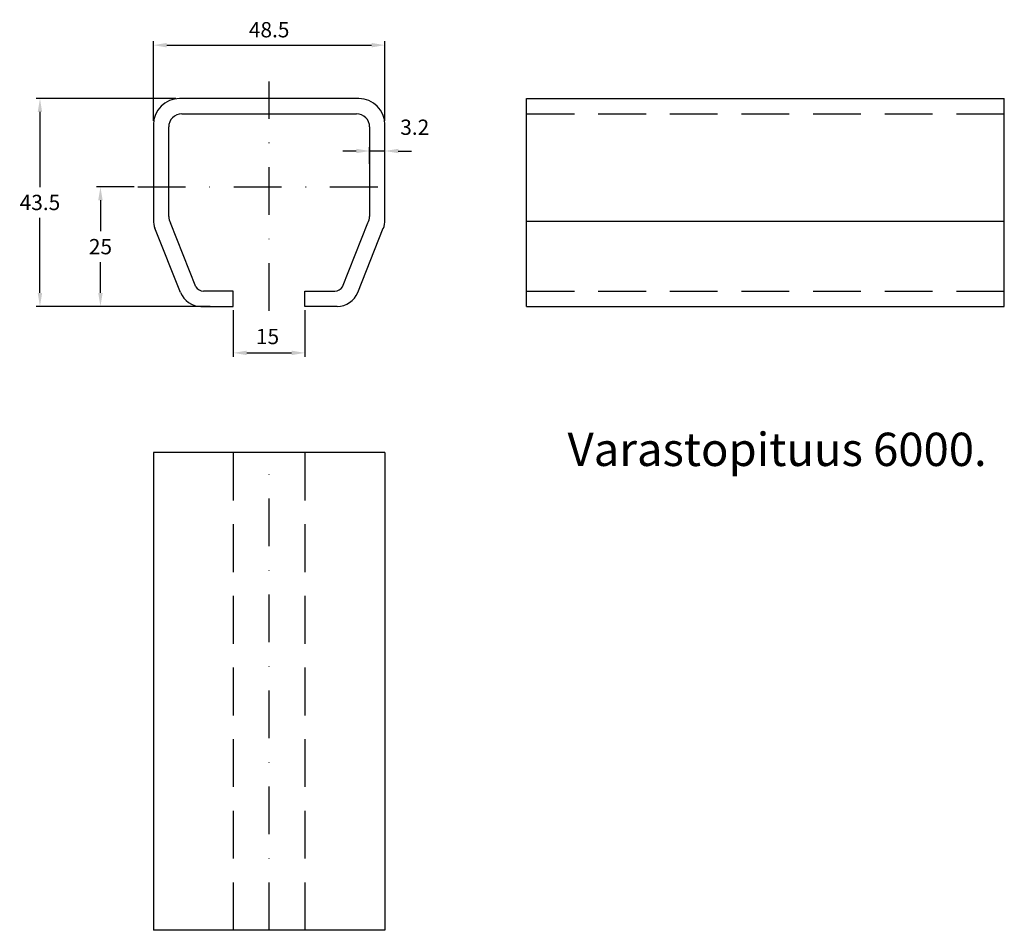
# Model space of a CAD drawing. Extents: x -894 to -688, y 4699 to 4890.
import ezdxf

# ---------------------------------------------------------------- set-up
doc = ezdxf.new("R2010")
doc.units = 0
doc.header["$LTSCALE"] = 20
doc.header["$MEASUREMENT"] = 0
doc.linetypes.add('DASHDOT', pattern=[1, 0.5, -0.25, 0, -0.25])
doc.linetypes.add('DASHED', pattern=[0.75, 0.5, -0.25])
doc.layers.get('DEFPOINTS').update_dxf_attribs({"linetype": 'CONTINUOUS'})
for name, color, linetype in [('KESKIVIIVA', 13, 'DASHDOT'), ('LC-000', 6, 'CONTINUOUS'), ('MITOITUS', 13, 'CONTINUOUS'), ('MUOTOVIIVA', 1, 'CONTINUOUS'), ('PIILOVIIVA', 3, 'DASHED')]:
    doc.layers.add(name, color=color, linetype=linetype)
doc.styles.add('ARIAL', font='ARIAL.TTF')
doc.styles.add('LC-STANDARD', font='ARIAL.TTF')
doc.dimstyles.new('ARIAL', dxfattribs={"dimtxt": 3.5, "dimasz": 3.5, "dimexe": 2, "dimexo": 2, "dimgap": 2, "dimtad": 1, "dimtih": 1, "dimtoh": 1, "dimzin": 1, "dimtxsty": 'LC-STANDARD', "dimcen": 1, "dimclrt": 4, "dimazin": 3, "dimtfac": 1, "dimtofl": 0, "dimtmove": 0, "dimatfit": 3, "dimtolj": 1, "dimtzin": 1})

# ---------------------------------------------------------------- blocks, each defined once
blk = doc.blocks.new('*D1')
at = {"layer": 'DEFPOINTS', "color": 0, "linetype": 'BYBLOCK'}
for p in [(-877.3, 4855.1), (-869.47, 4855.1), (-853.52, 4830.1)]:
    blk.add_point(p, dxfattribs=at)
at = {"layer": 'LC-000', "color": 0, "linetype": 'BYBLOCK'}
for p, q in [((-870.27, 4855.1), (-878.1, 4855.1)), ((-877.3, 4852.3), (-877.3, 4845.83)), ((-877.3, 4832.9), (-877.3, 4839.36)), ((-854.32, 4830.1), (-878.1, 4830.1))]:
    blk.add_line(p, q, dxfattribs=at)
for points in [[(-877.77, 4852.3), (-876.84, 4852.3), (-877.3, 4855.1)], [(-877.77, 4832.9), (-876.84, 4832.9), (-877.3, 4830.1)]]:
    blk.add_solid(points, dxfattribs=at)
at = {"layer": 'LC-000', "color": 5, "linetype": 'BYBLOCK', "insert": (-877.3, 4842.6), "char_height": 3.2, "attachment_point": 5, "style": 'LC-STANDARD'}
blk.add_mtext('\\A1;25', dxfattribs=at)
blk = doc.blocks.new('*D0')
at = {"layer": 'DEFPOINTS', "color": 0, "linetype": 'BYBLOCK'}
for p in [(-860.73, 4873.6), (-889.96, 4830.1), (-853.52, 4830.1)]:
    blk.add_point(p, dxfattribs=at)
at = {"layer": 'LC-000', "color": 0, "linetype": 'BYBLOCK'}
for p, q in [((-861.53, 4873.6), (-890.76, 4873.6)), ((-889.96, 4870.8), (-889.96, 4855.08)), ((-889.96, 4832.9), (-889.96, 4848.61)), ((-854.32, 4830.1), (-890.76, 4830.1))]:
    blk.add_line(p, q, dxfattribs=at)
for points in [[(-890.43, 4870.8), (-889.5, 4870.8), (-889.96, 4873.6)], [(-890.43, 4832.9), (-889.5, 4832.9), (-889.96, 4830.1)]]:
    blk.add_solid(points, dxfattribs=at)
at = {"layer": 'LC-000', "color": 5, "linetype": 'BYBLOCK', "insert": (-889.96, 4851.85), "char_height": 3.2, "attachment_point": 5, "style": 'LC-STANDARD'}
blk.add_mtext('\\A1;43.5', dxfattribs=at)
blk = doc.blocks.new('*D3')
at = {"layer": 'DEFPOINTS', "color": 0, "linetype": 'BYBLOCK'}
for p in [(-817.76, 4884.78), (-866.22, 4868.11), (-817.76, 4868.11)]:
    blk.add_point(p, dxfattribs=at)
at = {"layer": 'LC-000', "color": 0, "linetype": 'BYBLOCK'}
for p, q in [((-866.22, 4868.91), (-866.22, 4885.58)), ((-863.42, 4884.78), (-820.56, 4884.78)), ((-817.76, 4868.91), (-817.76, 4885.58))]:
    blk.add_line(p, q, dxfattribs=at)
for points in [[(-863.42, 4885.24), (-863.42, 4884.31), (-866.22, 4884.78)], [(-820.56, 4885.24), (-820.56, 4884.31), (-817.76, 4884.78)]]:
    blk.add_solid(points, dxfattribs=at)
at = {"layer": 'LC-000', "color": 5, "linetype": 'BYBLOCK', "insert": (-841.99, 4888.01), "char_height": 3.2, "attachment_point": 5, "style": 'LC-STANDARD'}
blk.add_mtext('\\A1;48.5', dxfattribs=at)
blk = doc.blocks.new('*D2')
at = {"layer": 'DEFPOINTS', "color": 0, "linetype": 'BYBLOCK'}
for p in [(-849.49, 4830.1), (-834.49, 4830.1), (-834.49, 4820.36)]:
    blk.add_point(p, dxfattribs=at)
at = {"layer": 'LC-000', "color": 0, "linetype": 'BYBLOCK'}
for p, q in [((-849.49, 4829.3), (-849.49, 4819.56)), ((-834.49, 4829.3), (-834.49, 4819.56)), ((-846.69, 4820.36), (-837.29, 4820.36))]:
    blk.add_line(p, q, dxfattribs=at)
for points in [[(-846.69, 4820.83), (-846.69, 4819.89), (-849.49, 4820.36)], [(-837.29, 4820.83), (-837.29, 4819.89), (-834.49, 4820.36)]]:
    blk.add_solid(points, dxfattribs=at)
at = {"layer": 'LC-000', "color": 5, "linetype": 'BYBLOCK', "insert": (-842.33, 4823.79), "char_height": 3.2, "attachment_point": 5, "style": 'LC-STANDARD'}
blk.add_mtext('\\A1;15', dxfattribs=at)
blk = doc.blocks.new('*D4')
at = {"layer": 'DEFPOINTS', "color": 0, "linetype": 'BYBLOCK'}
for p in [(-820.96, 4862.62), (-820.96, 4859.16), (-817.76, 4859.16)]:
    blk.add_point(p, dxfattribs=at)
at = {"layer": 'LC-000', "color": 0, "linetype": 'BYBLOCK'}
for p, q in [((-823.76, 4862.62), (-826.56, 4862.62)), ((-820.96, 4859.96), (-820.96, 4863.42)), ((-817.76, 4862.62), (-820.96, 4862.62)), ((-817.76, 4859.96), (-817.76, 4863.42)), ((-814.96, 4862.62), (-812.16, 4862.62))]:
    blk.add_line(p, q, dxfattribs=at)
for points in [[(-823.76, 4863.09), (-823.76, 4862.16), (-820.96, 4862.62)], [(-814.96, 4863.09), (-814.96, 4862.16), (-817.76, 4862.62)]]:
    blk.add_solid(points, dxfattribs=at)
at = {"layer": 'LC-000', "color": 5, "linetype": 'BYBLOCK', "insert": (-811.51, 4867.6), "char_height": 3.2, "attachment_point": 5, "style": 'LC-STANDARD'}
blk.add_mtext('\\A1;3.2', dxfattribs=at)

msp = doc.modelspace()

# ---------------------------------------------------------------- linework, layer by layer
at = {"layer": 'KESKIVIIVA', "color": 13}
for p, q in [((-841.99, 4829.17), (-841.99, 4877.2)), ((-869.47, 4855.1), (-814.96, 4855.1)), ((-841.99, 4699.49), (-841.99, 4799.49))]:
    msp.add_line(p, q, dxfattribs=at)
at = {"layer": 'MUOTOVIIVA', "color": 1}
for p, q in [((-841.99, 4873.6), (-860.73, 4873.6)), ((-823.24, 4873.6), (-841.99, 4873.6)), ((-788.11, 4873.6), (-688.11, 4873.6)), ((-788.11, 4830.1), (-788.11, 4873.6)), ((-688.11, 4830.1), (-688.11, 4873.6)), ((-860.27, 4870.4), (-841.99, 4870.4)), ((-841.99, 4870.4), (-823.7, 4870.4)), ((-866.22, 4868.11), (-866.22, 4848.14)), ((-817.76, 4848.14), (-817.76, 4868.11)), ((-863.02, 4848.93), (-863.02, 4867.65)), ((-820.96, 4867.65), (-820.96, 4848.93)), ((-857.33, 4834.21), (-862.65, 4847.56)), ((-826.65, 4834.21), (-821.33, 4847.56)), ((-860.53, 4832.99), (-865.89, 4846.44)), ((-823.45, 4832.99), (-818.09, 4846.44)), ((-849.49, 4833.3), (-855.75, 4833.3)), ((-849.49, 4830.1), (-849.49, 4833.3)), ((-834.49, 4833.3), (-828.23, 4833.3)), ((-834.49, 4830.1), (-834.49, 4833.3)), ((-856.26, 4830.1), (-849.49, 4830.1)), ((-827.72, 4830.1), (-834.49, 4830.1)), ((-788.11, 4830.1), (-688.11, 4830.1)), ((-866.22, 4799.49), (-866.22, 4699.49)), ((-817.76, 4799.49), (-866.22, 4799.49)), ((-817.76, 4799.49), (-817.76, 4699.49)), ((-817.76, 4699.49), (-866.22, 4699.49))]:
    msp.add_line(p, q, dxfattribs=at)
at = {"layer": 'MUOTOVIIVA', "color": 13}
msp.add_line((-788.11, 4847.96), (-688.11, 4847.96), dxfattribs=at)
at = {"layer": 'MUOTOVIIVA', "color": 1}
for centre, radius, start, end in [((-860.73, 4868.11), 5.49, 90, 180), ((-823.24, 4868.11), 5.49, 0, 90), ((-860.27, 4867.65), 2.74, 90, 180), ((-823.7, 4867.65), 2.74, 0, 90), ((-861.62, 4848.14), 4.6, 180, 201.7315), ((-860.27, 4848.93), 2.74, 180, 210), ((-823.7, 4848.93), 2.74, 330, 0), ((-822.36, 4848.14), 4.6, 338.2685, 0), ((-856.26, 4834.7), 4.6, 201.7315, 270), ((-855.75, 4835.13), 1.83, 210, 270), ((-828.23, 4835.13), 1.83, 270, 330), ((-827.72, 4834.7), 4.6, 270, 338.2685)]:
    msp.add_arc(centre, radius, start, end, dxfattribs=at)
at = {"layer": 'PIILOVIIVA'}
for p, q in [((-788.11, 4870.4), (-688.11, 4870.4)), ((-788.11, 4833.3), (-688.11, 4833.3)), ((-849.49, 4799.49), (-849.49, 4699.49)), ((-834.49, 4799.49), (-834.49, 4699.49))]:
    msp.add_line(p, q, dxfattribs=at)

# ---------------------------------------------------------------- texts
at = {"layer": 'MITOITUS', "style": 'ARIAL'}
msp.add_text('Varastopituus 6000.', height=6.9772, dxfattribs=at).set_placement((-779.53, 4796.68))

# ---------------------------------------------------------------- dimensions: what is measured, and where the dimension line sits
at = {"layer": 'MITOITUS'}
dim = msp.add_linear_dim(base=(-817.76, 4884.78), p1=(-866.22, 4868.11), p2=(-817.76, 4868.11), dimstyle='ARIAL', override={"dimscale": 0.8, "dimtxt": 4, "dimexe": 1, "dimexo": 1, "dimdec": 1, "dimzin": 0, "dimcen": 3, "dimclrt": 5}, dxfattribs=at)
dim.commit()
dim.dimension.update_dxf_attribs({"geometry": '*D3', "text_midpoint": (-841.99, 4888.01)})
for base, p1, p2, override, picture, middle in [((-889.96, 4830.1), (-860.73, 4873.6), (-853.52, 4830.1), {"dimscale": 0.8, "dimtxt": 4, "dimexe": 1, "dimexo": 1, "dimdec": 1, "dimzin": 0, "dimcen": 3, "dimclrt": 5}, '*D0', (-889.96, 4851.85)), ((-877.3, 4855.1), (-853.52, 4830.1), (-869.47, 4855.1), {"dimscale": 0.8, "dimtxt": 4, "dimexe": 1, "dimexo": 1, "dimdec": 0, "dimzin": 0, "dimcen": 3, "dimclrt": 5}, '*D1', (-877.3, 4842.6))]:
    dim = msp.add_linear_dim(base=base, p1=p1, p2=p2, angle=90, dimstyle='ARIAL', override=override, dxfattribs=at)
    dim.commit()
    dim.dimension.update_dxf_attribs({"geometry": picture, "text_midpoint": middle})
for base, p1, p2, override, picture, middle in [((-820.96, 4862.62), (-817.76, 4859.16), (-820.96, 4859.16), {"dimscale": 0.8, "dimtxt": 4, "dimexe": 1, "dimexo": 1, "dimdec": 1, "dimzin": 0, "dimcen": 3, "dimclrt": 5}, '*D4', (-811.51, 4867.6)), ((-834.49, 4820.36), (-849.49, 4830.1), (-834.49, 4830.1), {"dimscale": 0.8, "dimtxt": 4, "dimexe": 1, "dimexo": 1, "dimdec": 0, "dimzin": 0, "dimcen": 3, "dimclrt": 5}, '*D2', (-842.33, 4823.79))]:
    dim = msp.add_linear_dim(base=base, p1=p1, p2=p2, dimstyle='ARIAL', override=override, dxfattribs=at)
    dim.commit()
    dim.dimension.update_dxf_attribs({"geometry": picture, "text_midpoint": middle, "dimtype": 128})

doc.saveas('drawing.dxf')
